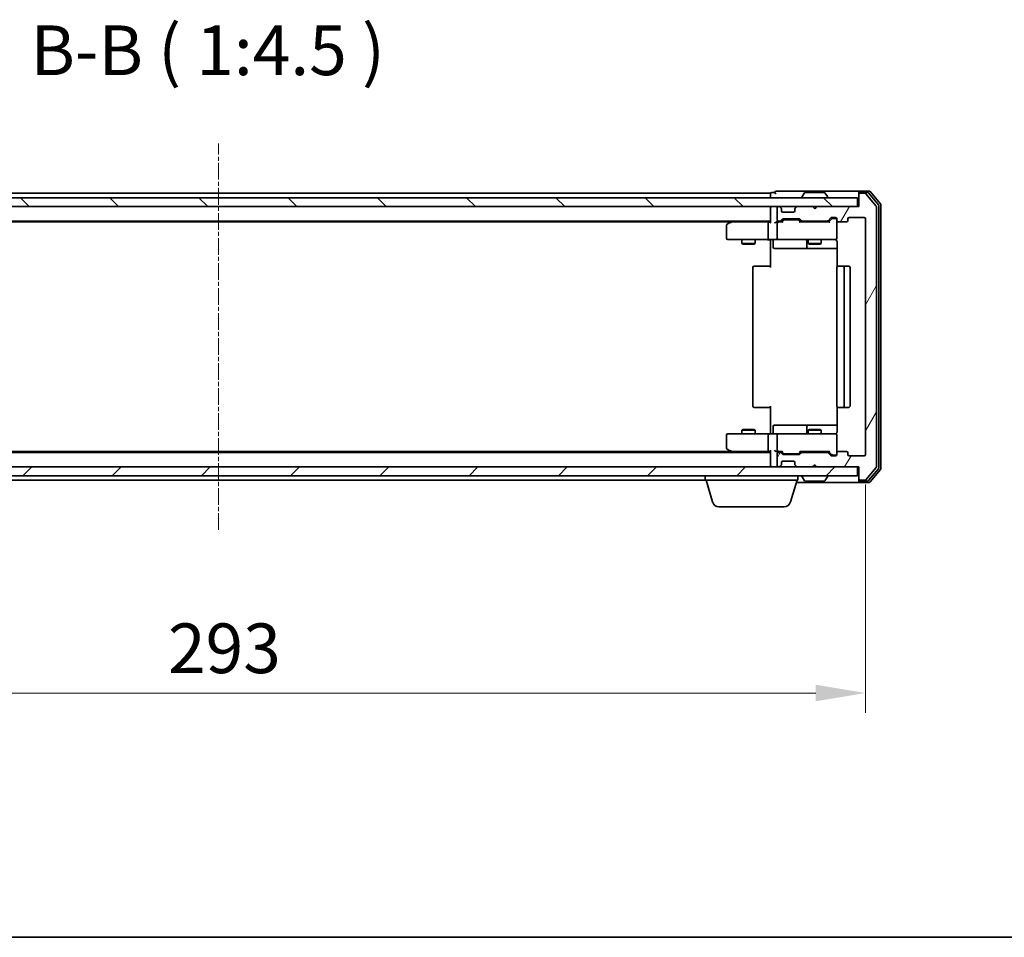
# Model space of a CAD drawing. Units: millimetres. Extents: x 10 to 6185, y 5 to 1270.
# Drawn here: x 1001 to 1224, y 5 to 213 of the extents above; entities that cross this region are included whole.
import ezdxf

# ---------------------------------------------------------------- set-up
doc = ezdxf.new("R2010")
doc.units = ezdxf.units.MM
doc.header["$LTSCALE"] = 0.666667
doc.linetypes.add('CHAIN', pattern=[0.3543, 0.2362, -0.0295, 0.0591, -0.0295])
doc.layers.get('Defpoints').update_dxf_attribs({"lineweight": 25})
for name, color, linetype, lineweight in [('Border (ISO)', 7, 'Continuous', 35), ('Centerline (ISO)', 131, 'Continuous', 18), ('Dimension (ISO)', 7, 'Continuous', 18), ('Dimension (ISO) @ 1', 7, 'Continuous', 18), ('Hatch (ISO)', 1, 'Continuous', 18), ('Symbol (ISO)', 7, 'Continuous', 18), ('Visible (ISO)', 7, 'Continuous', 35)]:
    doc.layers.add(name, color=color, linetype=linetype, lineweight=lineweight)
doc.styles.add('Note Text (TK)', font='MS PGothic.ttf')
doc.dimstyles.new('Default - Method 1b (TK)', dxfattribs={"dimscale": 0.666667, "dimtxt": 2.5, "dimasz": 2.5, "dimexe": 1, "dimexo": 1.5, "dimgap": 1, "dimtad": 1, "dimtoh": 1, "dimrnd": 1e-08, "dimdsep": 46, "dimtxsty": 'Note Text (TK)', "dimcen": 0.09, "dimdle": 5, "dimclrd": 100, "dimclre": 100, "dimclrt": 7, "dimadec": 1, "dimazin": 1, "dimtfac": 1, "dimtmove": 0, "dimatfit": 3, "dimfxl": 1, "dimtolj": 1, "dimlwd": -1, "dimlwe": -1, "dimarcsym": 0})

# ---------------------------------------------------------------- blocks, each defined once
blk = doc.blocks.new('図面枠 tk図枠')
at = {"layer": 'Border (ISO)'}
blk.add_line((14.5, 8), (405.5, 8), dxfattribs=at)
blk = doc.blocks.new('*D72')
at = {"layer": 'Defpoints', "color": 0}
for p in [(899.98, 114.67), (1192.98, 114.67), (1192.98, 60.67)]:
    blk.add_point(p, dxfattribs=at)
at = {"layer": 'Dimension (ISO)', "color": 100}
for p, q in [((899.98, 107.92), (899.98, 56.17)), ((1192.98, 107.92), (1192.98, 56.17)), ((911.23, 60.67), (1181.73, 60.67))]:
    blk.add_line(p, q, dxfattribs=at)
for points in [[(911.23, 62.55), (911.23, 58.8), (899.98, 60.67)], [(1181.73, 62.55), (1181.73, 58.8), (1192.98, 60.67)]]:
    blk.add_solid(points, dxfattribs=at)
at = {"layer": 'Dimension (ISO)', "color": 7, "insert": (1035.04, 70.8), "char_height": 11.25, "attachment_point": 4, "style": 'Note Text (TK)'}
blk.add_mtext('\\A1;293', dxfattribs=at)

msp = doc.modelspace()

# ---------------------------------------------------------------- hatches: boundary and pattern name
at = {"layer": 'Hatch (ISO)'}
h = msp.add_hatch(dxfattribs=at)
h.set_pattern_fill('ANSI31', color=256, scale=114.3, angle=90.00021, style=0)
h.set_pattern_definition([(135.0002, (215.083, -30.667), (-10.10275, -10.10283), [])])
h.paths.add_polyline_path([(901.7808, 172.8734), (901.7808, 170.8734), (1191.1808, 170.8734), (1191.1808, 172.8734)])
h = msp.add_hatch(dxfattribs=at)
h.set_pattern_fill('ANSI31', color=256, scale=114.3, angle=14.999978, style=0)
h.set_pattern_definition([(60, (215.083, -30.667), (-12.37334, 7.14375), [])])
edge = h.paths.add_edge_path()
edge.add_line((1184.3066, 115.1734), (1178.6551, 115.1734))
edge.add_ellipse((1178.6551, 114.8734), major_axis=(-0.3, 0), ratio=1, start_angle=270, end_angle=315)
edge.add_line((1178.443, 115.0855), (1178.1187, 114.7612))
edge.add_ellipse((1177.9066, 114.9734), major_axis=(-0.2121, -0.2121), ratio=1, start_angle=45, end_angle=90, ccw=False)
edge.add_line((1177.9066, 114.6734), (1174.4051, 114.6734))
edge.add_ellipse((1174.4051, 114.9734), major_axis=(-0.3, 0), ratio=1, start_angle=45, end_angle=90, ccw=False)
edge.add_line((1174.193, 114.7612), (1173.8687, 115.0855))
edge.add_ellipse((1173.6566, 114.8734), major_axis=(-0.2121, 0.2121), ratio=1, start_angle=270, end_angle=315)
edge.add_line((1173.6566, 115.1734), (1173.2808, 115.1734))
edge.add_ellipse((1173.2808, 114.8734), major_axis=(-0.3, 0), ratio=1, start_angle=270, end_angle=360)
edge.add_line((1172.9808, 114.8734), (1172.9808, 112.1734))
edge.add_ellipse((1173.2808, 112.1734), major_axis=(0, -0.3), ratio=1, start_angle=270, end_angle=360)
edge.add_line((1173.2808, 111.8734), (1173.3566, 111.8734))
edge.add_ellipse((1173.3566, 112.1734), major_axis=(0.3, 0), ratio=1, start_angle=270, end_angle=315)
edge.add_line((1173.5687, 111.9612), (1173.893, 112.2855))
edge.add_ellipse((1173.6808, 112.4976), major_axis=(0.2121, 0.2121), ratio=1, start_angle=270, end_angle=315)
edge.add_line((1173.9808, 112.4976), (1173.9808, 112.8734))
edge.add_ellipse((1174.2808, 112.8734), major_axis=(0, 0.3), ratio=1, start_angle=0, end_angle=90, ccw=False)
edge.add_line((1174.2808, 113.1734), (1176.6808, 113.1734))
edge.add_ellipse((1176.6808, 112.8734), major_axis=(0.3, 0), ratio=1, start_angle=0, end_angle=90, ccw=False)
edge.add_line((1176.9808, 112.8734), (1176.9808, 112.4976))
edge.add_ellipse((1177.2808, 112.4976), major_axis=(0, -0.3), ratio=1, start_angle=270, end_angle=315)
edge.add_line((1177.0687, 112.2855), (1177.393, 111.9612))
edge.add_ellipse((1177.6051, 112.1734), major_axis=(0.2121, -0.2121), ratio=1, start_angle=270, end_angle=315)
edge.add_line((1177.6051, 111.8734), (1180.9808, 111.8734))
edge.add_line((1180.9808, 111.8734), (1181.4808, 112.3734))
edge.add_line((1181.4808, 112.3734), (1181.9808, 111.8734))
edge.add_line((1181.9808, 111.8734), (1191.4808, 111.8734))
edge.add_line((1191.4808, 111.8734), (1191.4808, 109.1734))
edge.add_ellipse((1191.7808, 109.1734), major_axis=(0, -0.3), ratio=1, start_angle=270, end_angle=360)
edge.add_line((1191.7808, 108.8734), (1192.8403, 108.8734))
edge.add_ellipse((1192.8403, 109.1734), major_axis=(0.3, 0), ratio=1, start_angle=270, end_angle=320.194429)
edge.add_line((1193.0708, 108.9813), (1195.4113, 111.7899))
edge.add_ellipse((1195.1808, 111.982), major_axis=(0.1921, 0.2305), ratio=1, start_angle=270, end_angle=309.805571)
edge.add_line((1195.4808, 111.982), (1195.4808, 170.7647))
edge.add_ellipse((1195.1808, 170.7647), major_axis=(0, 0.3), ratio=1, start_angle=270, end_angle=309.805571)
edge.add_line((1195.4113, 170.9568), (1193.0708, 173.7654))
edge.add_ellipse((1192.8403, 173.5734), major_axis=(-0.1921, 0.2305), ratio=1, start_angle=270, end_angle=320.194429)
edge.add_line((1192.8403, 173.8734), (1191.7808, 173.8734))
edge.add_ellipse((1191.7808, 173.5734), major_axis=(-0.3, 0), ratio=1, start_angle=270, end_angle=360)
edge.add_line((1191.4808, 173.5734), (1191.4808, 170.8734))
edge.add_line((1191.4808, 170.8734), (1181.9808, 170.8734))
edge.add_line((1181.9808, 170.8734), (1181.4808, 170.3734))
edge.add_line((1181.4808, 170.3734), (1180.9808, 170.8734))
edge.add_line((1180.9808, 170.8734), (1177.6051, 170.8734))
edge.add_ellipse((1177.6051, 170.5734), major_axis=(-0.3, 0), ratio=1, start_angle=270, end_angle=315)
edge.add_line((1177.393, 170.7855), (1177.0687, 170.4612))
edge.add_ellipse((1177.2808, 170.2491), major_axis=(-0.2121, -0.2121), ratio=1, start_angle=270, end_angle=315)
edge.add_line((1176.9808, 170.2491), (1176.9808, 169.8734))
edge.add_ellipse((1176.6808, 169.8734), major_axis=(0, -0.3), ratio=1, start_angle=0, end_angle=90, ccw=False)
edge.add_line((1176.6808, 169.5734), (1174.2808, 169.5734))
edge.add_ellipse((1174.2808, 169.8734), major_axis=(-0.3, 0), ratio=1, start_angle=0, end_angle=90, ccw=False)
edge.add_line((1173.9808, 169.8734), (1173.9808, 170.2491))
edge.add_ellipse((1173.6808, 170.2491), major_axis=(0, 0.3), ratio=1, start_angle=270, end_angle=315)
edge.add_line((1173.893, 170.4612), (1173.5687, 170.7855))
edge.add_ellipse((1173.3566, 170.5734), major_axis=(-0.2121, 0.2121), ratio=1, start_angle=270, end_angle=315)
edge.add_line((1173.3566, 170.8734), (1173.2808, 170.8734))
edge.add_ellipse((1173.2808, 170.5734), major_axis=(-0.3, 0), ratio=1, start_angle=270, end_angle=360)
edge.add_line((1172.9808, 170.5734), (1172.9808, 167.8734))
edge.add_ellipse((1173.2808, 167.8734), major_axis=(0, -0.3), ratio=1, start_angle=270, end_angle=360)
edge.add_line((1173.2808, 167.5734), (1173.6566, 167.5734))
edge.add_ellipse((1173.6566, 167.8734), major_axis=(0.3, 0), ratio=1, start_angle=270, end_angle=315)
edge.add_line((1173.8687, 167.6612), (1174.193, 167.9855))
edge.add_ellipse((1174.4051, 167.7734), major_axis=(0.2121, 0.2121), ratio=1, start_angle=45, end_angle=90, ccw=False)
edge.add_line((1174.4051, 168.0734), (1177.9066, 168.0734))
edge.add_ellipse((1177.9066, 167.7734), major_axis=(0.3, 0), ratio=1, start_angle=45, end_angle=90, ccw=False)
edge.add_line((1178.1187, 167.9855), (1178.443, 167.6612))
edge.add_ellipse((1178.6551, 167.8734), major_axis=(0.2121, -0.2121), ratio=1, start_angle=270, end_angle=315)
edge.add_line((1178.6551, 167.5734), (1184.3066, 167.5734))
edge.add_ellipse((1184.3066, 167.8734), major_axis=(0.3, 0), ratio=1, start_angle=270, end_angle=315)
edge.add_line((1184.5187, 167.6612), (1185.143, 168.2855))
edge.add_ellipse((1185.3551, 168.0734), major_axis=(0.2121, 0.2121), ratio=1, start_angle=45, end_angle=90, ccw=False)
edge.add_line((1185.3551, 168.3734), (1186.1808, 168.3734))
edge.add_ellipse((1186.1808, 168.0734), major_axis=(0.3, 0), ratio=1, start_angle=0, end_angle=90, ccw=False)
edge.add_line((1186.4808, 168.0734), (1186.4808, 167.6734))
edge.add_ellipse((1186.7808, 167.6734), major_axis=(0, -0.3), ratio=1, start_angle=270, end_angle=360)
edge.add_line((1186.7808, 167.3734), (1188.6808, 167.3734))
edge.add_ellipse((1188.6808, 167.6734), major_axis=(0.3, 0), ratio=1, start_angle=270, end_angle=360)
edge.add_line((1188.9808, 167.6734), (1188.9808, 168.0734))
edge.add_ellipse((1189.2808, 168.0734), major_axis=(0, 0.3), ratio=1, start_angle=0, end_angle=90, ccw=False)
edge.add_line((1189.2808, 168.3734), (1192.6808, 168.3734))
edge.add_ellipse((1192.6808, 168.0734), major_axis=(0.3, 0), ratio=1, start_angle=0, end_angle=90, ccw=False)
edge.add_line((1192.9808, 168.0734), (1192.9808, 114.6734))
edge.add_ellipse((1192.6808, 114.6734), major_axis=(0, -0.3), ratio=1, start_angle=0, end_angle=90, ccw=False)
edge.add_line((1192.6808, 114.3734), (1189.2808, 114.3734))
edge.add_ellipse((1189.2808, 114.6734), major_axis=(-0.3, 0), ratio=1, start_angle=0, end_angle=90, ccw=False)
edge.add_line((1188.9808, 114.6734), (1188.9808, 115.0734))
edge.add_ellipse((1188.6808, 115.0734), major_axis=(0, 0.3), ratio=1, start_angle=270, end_angle=360)
edge.add_line((1188.6808, 115.3734), (1186.7808, 115.3734))
edge.add_ellipse((1186.7808, 115.0734), major_axis=(-0.3, 0), ratio=1, start_angle=270, end_angle=360)
edge.add_line((1186.4808, 115.0734), (1186.4808, 114.6734))
edge.add_ellipse((1186.1808, 114.6734), major_axis=(0, -0.3), ratio=1, start_angle=0, end_angle=90, ccw=False)
edge.add_line((1186.1808, 114.3734), (1185.3551, 114.3734))
edge.add_ellipse((1185.3551, 114.6734), major_axis=(-0.3, 0), ratio=1, start_angle=45, end_angle=90, ccw=False)
edge.add_line((1185.143, 114.4612), (1184.5187, 115.0855))
edge.add_ellipse((1184.3066, 114.8734), major_axis=(-0.2121, 0.2121), ratio=1, start_angle=270, end_angle=315)
h = msp.add_hatch(dxfattribs=at)
h.set_pattern_fill('ANSI31', color=256, scale=114.3, style=0)
h.set_pattern_definition([(45, (215.083, -30.667), (-10.10279, 10.10279), [])])
h.paths.add_polyline_path([(901.7808, 111.8734), (901.7808, 109.8734), (1191.1808, 109.8734), (1191.1808, 111.8734)])

# ---------------------------------------------------------------- linework, layer by layer
at = {"layer": 'Centerline (ISO)', "linetype": 'CHAIN', "ltscale": 23.990969}
msp.add_line((1046.4808, 97.6234), (1046.4808, 185.1234), dxfattribs=at)
at = {"layer": 'Visible (ISO)'}
for p, q in [((1172.4808, 174.0734), (1171.7808, 174.0734)), ((1176.4808, 174.3734), (1172.7808, 174.3734)), ((1191.7808, 174.3734), (1176.4808, 174.3734)), ((1179.1717, 173.9824), (1178.6131, 173.1231)), ((1183.6223, 174.0734), (1179.3394, 174.0734)), ((1183.79, 173.9824), (1184.3485, 173.1231)), ((1191.4808, 173.7734), (1191.4808, 174.0734)), ((1193.8403, 174.3734), (1191.7808, 174.3734)), ((1193.4395, 174.0734), (1191.7808, 174.0734)), ((1195.9113, 171.2758), (1193.6699, 173.9654)), ((1196.4113, 171.4568), (1194.0708, 174.2654)), ((1191.1808, 172.8734), (901.7808, 172.8734)), ((1171.4808, 173.8734), (921.4808, 173.8734)), ((1171.4808, 173.5734), (1171.4808, 173.8734)), ((1171.4808, 173.5734), (1171.4808, 172.8734)), ((1178.5808, 172.9734), (1178.5808, 173.0141)), ((1184.3808, 172.9734), (1184.3808, 173.0141)), ((1191.1808, 170.8734), (1191.1808, 172.8734)), ((1191.4808, 173.7734), (1191.4808, 173.5734)), ((1191.4808, 173.5734), (1191.4808, 170.8734)), ((1192.8403, 173.8734), (1191.7808, 173.8734)), ((1195.4113, 170.9568), (1193.0708, 173.7654)), ((901.7808, 170.8734), (1191.1808, 170.8734)), ((1171.4808, 170.5734), (1171.4808, 170.8734)), ((1171.4808, 170.5734), (1171.4808, 167.2855)), ((1172.9808, 170.5734), (1172.9808, 167.8734)), ((1173.3566, 170.8734), (1173.2808, 170.8734)), ((1173.893, 170.4612), (1173.5687, 170.7855)), ((1173.9134, 170.4408), (1173.893, 170.4612)), ((1173.9808, 169.8734), (1173.9808, 170.2491)), ((1176.6808, 169.5734), (1174.2808, 169.5734)), ((1176.9808, 170.2491), (1176.9808, 169.8734)), ((1177.0687, 170.4612), (1177.0483, 170.4408)), ((1177.393, 170.7855), (1177.0687, 170.4612)), ((1180.9808, 170.8734), (1177.6051, 170.8734)), ((1181.4808, 170.3734), (1180.9808, 170.8734)), ((1181.9808, 170.8734), (1181.4808, 170.3734)), ((1191.4808, 170.8734), (1181.9808, 170.8734)), ((1195.4808, 111.982), (1195.4808, 170.7647)), ((1195.9808, 111.663), (1195.9808, 171.0837)), ((1196.4808, 111.482), (1196.4808, 171.2647)), ((1171.4808, 167.5734), (921.4808, 167.5734)), ((1162.4142, 167.3734), (930.5475, 167.3734)), ((1162.3342, 167.3134), (1161.6008, 166.7634)), ((1162.6808, 167.5734), (1162.3342, 167.3134)), ((1162.5442, 167.0734), (1162.3886, 167.229)), ((1171.1051, 167.3734), (1162.5142, 167.3734)), ((1171.4808, 167.3734), (1171.1051, 167.3734)), ((1173.2808, 167.3734), (1172.9051, 167.3734)), ((1173.2808, 167.5734), (1173.6566, 167.5734)), ((1174.1569, 167.3734), (1173.2808, 167.3734)), ((1173.8687, 167.6612), (1174.193, 167.9855)), ((1173.9808, 167.3734), (1174.393, 167.7855)), ((1174.4051, 168.0734), (1177.9066, 168.0734)), ((1174.7485, 167.8734), (1174.6051, 167.8734)), ((1177.5631, 167.8734), (1174.7485, 167.8734)), ((1177.7065, 167.8734), (1177.5631, 167.8734)), ((1177.9187, 167.7855), (1178.3308, 167.3734)), ((1178.1187, 167.9855), (1178.443, 167.6612)), ((1184.8069, 167.3734), (1178.1547, 167.3734)), ((1178.6551, 167.5734), (1184.3066, 167.5734)), ((1179.9808, 167.5734), (1179.9808, 167.3734)), ((1182.9808, 167.5734), (1182.9808, 167.3734)), ((1184.5187, 167.6612), (1185.143, 168.2855)), ((1184.6308, 167.3734), (1185.343, 168.0855)), ((1185.3551, 168.3734), (1186.1808, 168.3734)), ((1185.6916, 168.1734), (1185.5551, 168.1734)), ((1186.1808, 168.1734), (1185.6916, 168.1734)), ((1186.4808, 168.0734), (1186.4808, 167.6734)), ((1186.4808, 163.6734), (1186.4808, 167.6734)), ((1186.7808, 167.3734), (1188.6808, 167.3734)), ((1188.9808, 167.6734), (1188.9808, 168.0734)), ((1189.2808, 168.3734), (1192.6808, 168.3734)), ((1192.9808, 168.0734), (1192.9808, 114.6734)), ((1161.4808, 166.5234), (1161.4808, 163.6734)), ((1170.9808, 167.0734), (1170.9808, 163.6734)), ((1172.9808, 167.0734), (1172.9808, 163.6734)), ((1161.7808, 163.3734), (1162.5442, 163.3734)), ((1162.5442, 163.3734), (1171.1051, 163.3734)), ((1164.9808, 163.3734), (1164.9808, 162.5267)), ((1167.9808, 163.3734), (1167.9808, 162.5267)), ((1173.2808, 163.3734), (1171.1051, 163.3734)), ((1171.4808, 163.3656), (1171.4808, 162.8734)), ((1171.4808, 157.0734), (1171.4808, 162.8734)), ((1172.0821, 163.0734), (1172.0821, 161.6734)), ((1173.2808, 163.3734), (1174.0991, 163.3734)), ((1174.0991, 163.3734), (1185.2954, 163.3734)), ((1179.6863, 163.0734), (1179.6863, 161.6734)), ((1179.9808, 163.3734), (1179.9808, 162.5267)), ((1182.9808, 163.3734), (1182.9808, 162.5267)), ((1185.2954, 163.3734), (1186.1808, 163.3734)), ((1186.5707, 162.8734), (1186.5707, 157.2874)), ((1164.9808, 162.5267), (1167.9808, 162.5267)), ((1165.2876, 162.3734), (1164.9808, 162.5267)), ((1167.6741, 162.3734), (1165.2876, 162.3734)), ((1167.6741, 162.3734), (1167.9808, 162.5267)), ((1172.3821, 161.3734), (1176.3118, 161.3734)), ((1176.3118, 161.3734), (1179.9863, 161.3734)), ((1179.9808, 162.5267), (1182.9808, 162.5267)), ((1180.2876, 162.3734), (1179.9808, 162.5267)), ((1179.9863, 161.3734), (1180.1579, 161.3734)), ((1180.1579, 161.3734), (1186.5707, 161.3734)), ((1182.6741, 162.3734), (1180.2876, 162.3734)), ((1182.6741, 162.3734), (1182.9808, 162.5267)), ((1167.4808, 157.0734), (1167.4808, 125.6734)), ((1167.7808, 157.3734), (1167.8394, 157.3734)), ((1168.5465, 157.3734), (1167.8394, 157.3734)), ((1168.5465, 157.3734), (1168.6879, 157.3734)), ((1171.0666, 157.3734), (1168.6879, 157.3734)), ((1171.0666, 157.3734), (1171.4808, 157.3734)), ((1186.4808, 157.0734), (1186.4808, 125.6734)), ((1186.7808, 157.3734), (1186.8394, 157.3734)), ((1187.5465, 157.3734), (1186.8394, 157.3734)), ((1187.5465, 157.3734), (1187.6879, 157.3734)), ((1187.8808, 157.3734), (1187.6879, 157.3734)), ((1189.1808, 157.3734), (1187.8808, 157.3734)), ((1188.1808, 125.6734), (1188.1808, 157.0734)), ((1189.4808, 125.6734), (1189.4808, 157.0734)), ((1167.8394, 125.3734), (1167.7808, 125.3734)), ((1167.8394, 125.3734), (1168.5465, 125.3734)), ((1168.6879, 125.3734), (1168.5465, 125.3734)), ((1168.6879, 125.3734), (1171.0666, 125.3734)), ((1171.4808, 125.3734), (1171.0666, 125.3734)), ((1171.4808, 119.8734), (1171.4808, 125.6734)), ((1186.5707, 125.4593), (1186.5707, 119.8734)), ((1186.8394, 125.3734), (1186.7808, 125.3734)), ((1186.8394, 125.3734), (1187.5465, 125.3734)), ((1187.6879, 125.3734), (1187.5465, 125.3734)), ((1187.6879, 125.3734), (1187.8808, 125.3734)), ((1187.8808, 125.3734), (1189.1808, 125.3734)), ((1172.0821, 119.6734), (1172.0821, 121.0734)), ((1176.3118, 121.3734), (1172.3821, 121.3734)), ((1179.9863, 121.3734), (1176.3118, 121.3734)), ((1179.6863, 121.0734), (1179.6863, 119.6734)), ((1180.1579, 121.3734), (1179.9863, 121.3734)), ((1186.5707, 121.3734), (1180.1579, 121.3734)), ((1161.4808, 119.0734), (1161.4808, 116.2234)), ((1162.5442, 119.3734), (1161.7808, 119.3734)), ((1171.1051, 119.3734), (1162.5442, 119.3734)), ((1165.2876, 120.3734), (1164.9808, 120.22)), ((1167.9808, 120.22), (1164.9808, 120.22)), ((1164.9808, 119.3734), (1164.9808, 120.22)), ((1165.2876, 120.3734), (1167.6741, 120.3734)), ((1167.6741, 120.3734), (1167.9808, 120.22)), ((1167.9808, 119.3734), (1167.9808, 120.22)), ((1170.9808, 119.0734), (1170.9808, 115.6734)), ((1171.1051, 119.3734), (1173.2808, 119.3734)), ((1171.4808, 119.8734), (1171.4808, 119.3811)), ((1172.9808, 119.0734), (1172.9808, 115.6734)), ((1174.0991, 119.3734), (1173.2808, 119.3734)), ((1185.2954, 119.3734), (1174.0991, 119.3734)), ((1180.2876, 120.3734), (1179.9808, 120.22)), ((1182.9808, 120.22), (1179.9808, 120.22)), ((1179.9808, 119.3734), (1179.9808, 120.22)), ((1180.2876, 120.3734), (1182.6741, 120.3734)), ((1182.6741, 120.3734), (1182.9808, 120.22)), ((1182.9808, 119.3734), (1182.9808, 120.22)), ((1186.1808, 119.3734), (1185.2954, 119.3734)), ((1186.4808, 115.0734), (1186.4808, 119.0734)), ((1161.6008, 115.9834), (1162.3342, 115.4334)), ((1171.4808, 115.1734), (921.4808, 115.1734)), ((1162.4142, 115.3734), (930.5475, 115.3734)), ((1162.3342, 115.4334), (1162.6808, 115.1734)), ((1162.5442, 115.6734), (1162.3886, 115.5178)), ((1162.5142, 115.3734), (1171.1051, 115.3734)), ((1171.1051, 115.3734), (1171.4808, 115.3734)), ((1171.4808, 115.4612), (1171.4808, 112.1734)), ((1172.9051, 115.3734), (1173.2808, 115.3734)), ((1172.9808, 114.8734), (1172.9808, 112.1734)), ((1173.2808, 115.3734), (1174.1569, 115.3734)), ((1173.6566, 115.1734), (1173.2808, 115.1734)), ((1174.193, 114.7612), (1173.8687, 115.0855)), ((1174.393, 114.9612), (1173.9808, 115.3734)), ((1177.9066, 114.6734), (1174.4051, 114.6734)), ((1174.6051, 114.8734), (1174.7485, 114.8734)), ((1174.7485, 114.8734), (1177.5631, 114.8734)), ((1177.5631, 114.8734), (1177.7065, 114.8734)), ((1177.9187, 114.9612), (1178.3308, 115.3734)), ((1178.443, 115.0855), (1178.1187, 114.7612)), ((1178.1547, 115.3734), (1184.8069, 115.3734)), ((1184.3066, 115.1734), (1178.6551, 115.1734)), ((1179.9808, 115.1734), (1179.9808, 115.3734)), ((1182.9808, 115.1734), (1182.9808, 115.3734)), ((1185.143, 114.4612), (1184.5187, 115.0855)), ((1184.6308, 115.3734), (1185.343, 114.6612)), ((1186.1808, 114.3734), (1185.3551, 114.3734)), ((1185.5551, 114.5734), (1185.6916, 114.5734)), ((1185.6916, 114.5734), (1186.1808, 114.5734)), ((1186.4808, 115.0734), (1186.4808, 114.6734)), ((1188.6808, 115.3734), (1186.7808, 115.3734)), ((1188.9808, 114.6734), (1188.9808, 115.0734)), ((1192.6808, 114.3734), (1189.2808, 114.3734)), ((1191.1808, 111.8734), (901.7808, 111.8734)), ((1171.4808, 111.8734), (1171.4808, 112.1734)), ((1173.2808, 111.8734), (1173.3566, 111.8734)), ((1173.5687, 111.9612), (1173.893, 112.2855)), ((1173.893, 112.2855), (1173.9134, 112.3059)), ((1173.9808, 112.4976), (1173.9808, 112.8734)), ((1174.2808, 113.1734), (1176.6808, 113.1734)), ((1176.9808, 112.8734), (1176.9808, 112.4976)), ((1177.0483, 112.3059), (1177.0687, 112.2855)), ((1177.0687, 112.2855), (1177.393, 111.9612)), ((1177.6051, 111.8734), (1180.9808, 111.8734)), ((1180.9808, 111.8734), (1181.4808, 112.3734)), ((1181.4808, 112.3734), (1181.9808, 111.8734)), ((1181.9808, 111.8734), (1191.4808, 111.8734)), ((1191.1808, 109.8734), (1191.1808, 111.8734)), ((1191.4808, 111.8734), (1191.4808, 109.1734)), ((1193.0708, 108.9813), (1195.4113, 111.7899)), ((901.7808, 109.8734), (1191.1808, 109.8734)), ((1156.6808, 108.8734), (1156.6808, 109.8734)), ((1177.6808, 108.8734), (1177.6808, 109.8734)), ((1178.5808, 109.7734), (1178.5808, 109.7326)), ((1179.1717, 108.7644), (1178.6131, 109.6236)), ((1183.79, 108.7644), (1184.3485, 109.6236)), ((1184.3808, 109.7734), (1184.3808, 109.7326)), ((1193.6699, 108.7813), (1195.9113, 111.4709)), ((1194.0708, 108.4813), (1196.4113, 111.2899)), ((1156.6808, 108.8734), (936.2808, 108.8734)), ((1177.6808, 108.8734), (1156.6808, 108.8734)), ((1158.3601, 103.9423), (1156.8808, 108.8734)), ((1176.0015, 103.9423), (1177.4808, 108.8734)), ((1177.3308, 108.3734), (1191.7808, 108.3734)), ((1179.3394, 108.6734), (1183.6223, 108.6734)), ((1191.4808, 109.1734), (1191.4808, 108.9734)), ((1191.4808, 108.6734), (1191.4808, 108.9734)), ((1191.7808, 108.8734), (1192.8403, 108.8734)), ((1191.7808, 108.6734), (1193.4395, 108.6734)), ((1191.7808, 108.3734), (1193.8403, 108.3734)), ((1174.5648, 102.8734), (1159.7969, 102.8734))]:
    msp.add_line(p, q, dxfattribs=at)
for centre, radius, start, end in [((1171.7808, 173.7734), 0.3, 90, 180), ((1172.7808, 174.0734), 0.3, 90, 180), ((1172.7808, 174.0734), 0.3, 180, 270), ((1179.3394, 173.8734), 0.2, 90, 146.976132), ((1183.6223, 173.8734), 0.2, 33.023868, 90), ((1191.7808, 174.0734), 0.3, 90, 180), ((1191.7808, 173.7734), 0.3, 90, 180), ((1193.4395, 173.7734), 0.3, 39.805571, 90), ((1193.8403, 174.0734), 0.3, 39.805571, 90), ((1178.7808, 173.0141), 0.2, 146.976132, 180), ((1178.6808, 172.9734), 0.1, 180, 270), ((1184.2808, 172.9734), 0.1, 270, 0), ((1184.1808, 173.0141), 0.2, 0, 33.023868), ((1191.7808, 173.5734), 0.3, 90, 180), ((1192.8403, 173.5734), 0.3, 39.805571, 90), ((1171.7808, 170.5734), 0.3, 90, 180), ((1173.2808, 170.5734), 0.3, 90, 180), ((1173.3566, 170.5734), 0.3, 45, 90), ((1173.6808, 170.2491), 0.3, 0, 45), ((1174.2808, 169.8734), 0.3, 180, 270), ((1176.6808, 169.8734), 0.3, 270, 0), ((1177.2808, 170.2491), 0.3, 135, 180), ((1177.6051, 170.5734), 0.3, 90, 135), ((1195.1808, 170.7647), 0.3, 0, 39.805571), ((1195.6808, 171.0837), 0.3, 0, 39.805571), ((1196.1808, 171.2647), 0.3, 0, 39.805571), ((1162.5142, 167.0734), 0.3, 113.437984, 126.869898), ((1162.5142, 167.0734), 0.3, 90, 113.437984), ((1173.2808, 167.8734), 0.3, 180, 270), ((1173.2808, 167.0734), 0.3, 148.755545, 180), ((1173.2808, 167.0734), 0.3, 90, 113.437985), ((1173.6566, 167.8734), 0.3, 270, 315), ((1174.4051, 167.7734), 0.3, 90, 135), ((1177.9066, 167.7734), 0.3, 45, 90), ((1178.6551, 167.8734), 0.3, 225, 270), ((1184.3066, 167.8734), 0.3, 270, 315), ((1185.3551, 168.0734), 0.3, 90, 135), ((1186.1808, 168.0734), 0.3, 0, 90), ((1186.1808, 167.8734), 0.3, 0, 90), ((1186.7808, 167.6734), 0.3, 180, 270), ((1188.6808, 167.6734), 0.3, 270, 0), ((1189.2808, 168.0734), 0.3, 90, 180), ((1192.6808, 168.0734), 0.3, 0, 90), ((1161.7808, 166.5234), 0.3, 126.869898, 180), ((1161.7808, 163.6734), 0.3, 180, 270), ((1171.7821, 163.0734), 0.3, 0, 90), ((1173.2808, 163.6734), 0.3, 180, 270), ((1179.3863, 163.0734), 0.3, 0, 90), ((1185.9808, 162.8734), 0.5, 75.524475, 90), ((1186.1808, 163.6734), 0.3, 270, 0), ((1172.3821, 161.6734), 0.3, 180, 270), ((1179.9863, 161.6734), 0.3, 180, 270), ((1167.7808, 157.0734), 0.3, 90, 180), ((1186.7808, 157.0734), 0.3, 90, 180), ((1187.8808, 157.0734), 0.3, 0, 90), ((1189.1808, 157.0734), 0.3, 0, 90), ((1167.7808, 125.6734), 0.3, 180, 270), ((1186.7808, 125.6734), 0.3, 180, 270), ((1187.8808, 125.6734), 0.3, 270, 0), ((1189.1808, 125.6734), 0.3, 270, 0), ((1172.3821, 121.0734), 0.3, 90, 180), ((1179.9863, 121.0734), 0.3, 90, 180), ((1161.7808, 119.0734), 0.3, 90, 180), ((1171.7821, 119.6734), 0.3, 270, 0), ((1173.2808, 119.0734), 0.3, 90, 180), ((1179.3863, 119.6734), 0.3, 270, 0), ((1185.9808, 119.8734), 0.5, 270, 284.475525), ((1186.1808, 119.0734), 0.3, 0, 90), ((1161.7808, 116.2234), 0.3, 180, 233.130102), ((1162.5142, 115.6734), 0.3, 233.130102, 246.562016), ((1162.5142, 115.6734), 0.3, 246.562015, 270), ((1173.2808, 115.6734), 0.3, 180, 211.244455), ((1173.2808, 114.8734), 0.3, 90, 180), ((1173.2808, 115.6734), 0.3, 246.562016, 270), ((1173.6566, 114.8734), 0.3, 45, 90), ((1174.4051, 114.9734), 0.3, 225, 270), ((1177.9066, 114.9734), 0.3, 270, 315), ((1178.6551, 114.8734), 0.3, 90, 135), ((1184.3066, 114.8734), 0.3, 45, 90), ((1185.3551, 114.6734), 0.3, 225, 270), ((1186.1808, 114.8734), 0.3, 270, 0), ((1186.1808, 114.6734), 0.3, 270, 0), ((1186.7808, 115.0734), 0.3, 90, 180), ((1188.6808, 115.0734), 0.3, 0, 90), ((1189.2808, 114.6734), 0.3, 180, 270), ((1192.6808, 114.6734), 0.3, 270, 0), ((1171.7808, 112.1734), 0.3, 180, 270), ((1173.2808, 112.1734), 0.3, 180, 270), ((1173.3566, 112.1734), 0.3, 270, 315), ((1173.6808, 112.4976), 0.3, 315, 0), ((1174.2808, 112.8734), 0.3, 90, 180), ((1176.6808, 112.8734), 0.3, 0, 90), ((1177.2808, 112.4976), 0.3, 180, 225), ((1177.6051, 112.1734), 0.3, 225, 270), ((1195.1808, 111.982), 0.3, 320.194429, 0), ((1195.6808, 111.663), 0.3, 320.194429, 0), ((1196.1808, 111.482), 0.3, 320.194429, 0), ((1178.6808, 109.7734), 0.1, 90, 180), ((1178.7808, 109.7326), 0.2, 180, 213.023868), ((1184.2808, 109.7734), 0.1, 0, 90), ((1184.1808, 109.7326), 0.2, 326.976132, 0), ((1179.3394, 108.8734), 0.2, 213.023868, 270), ((1183.6223, 108.8734), 0.2, 270, 326.976132), ((1191.7808, 109.1734), 0.3, 180, 270), ((1191.7808, 108.9734), 0.3, 180, 270), ((1191.7808, 108.6734), 0.3, 180, 270), ((1192.8403, 109.1734), 0.3, 270, 320.194429), ((1193.4395, 108.9734), 0.3, 270, 320.194429), ((1193.8403, 108.6734), 0.3, 270, 320.194429), ((1159.7969, 104.3734), 1.5, 196.699244, 270), ((1174.5648, 104.3734), 1.5, 270, 343.300756)]:
    msp.add_arc(centre, radius, start, end, dxfattribs=at)
for centre, major_axis, ratio, start_param, end_param in [((1162.5442, 167.0959), (0.2411, 0.4823), 0.37002441, 1.47901306, 1.75373989), ((1171.1051, 167.0734), (0, -0.3), 0.41421356, 3.14159265, 4.71238898), ((1171.7808, 167.0734), (-0.2772, 0.2772), 0.41421356, 0.39269908, 1.17809725), ((1172.6051, 167.0734), (-0.2772, -0.2772), 0.41421356, 4.3196899, 5.10508806), ((1172.9051, 167.0734), (-0.4243, 0), 0.70710678, 4.71238898, 5.49778714), ((1173.2808, 167.0959), (-0.2515, 0.483), 0.33843751, 1.12161563, 1.39634246), ((1173.3131, 167.0734), (-0.6487, 0.2044), 0.33843751, 4.81863915, 5.05307027), ((1174.2601, 167.0734), (0.1246, -0.2958), 0.40041045, 2.33106693, 2.97456804), ((1174.6051, 167.5734), (-0.3, 0), 0.99985076, 4.71238898, 5.49786177), ((1177.7065, 167.5734), (0.3, 0), 0.99985076, 0.78532354, 1.57079633), ((1178.0516, 167.0734), (-0.1246, -0.2958), 0.40041045, 3.30861727, 3.95211838), ((1184.9101, 167.0734), (0.1246, -0.2958), 0.40041045, 2.33106693, 2.97456804), ((1185.5551, 167.8734), (-0.3, 0), 0.99985076, 4.71238898, 5.49786177), ((1171.1051, 163.6734), (0, -0.3), 0.41421356, 4.71238898, 6.28318531), ((1171.1051, 119.0734), (0, -0.3), 0.41421356, 3.14159265, 4.71238898), ((1162.5442, 115.6508), (0.2411, -0.4823), 0.37002441, 4.52944541, 4.80417225), ((1171.1051, 115.6734), (0, -0.3), 0.41421356, 4.71238898, 6.28318531), ((1171.7808, 115.6734), (0.2772, 0.2772), 0.41421356, 1.96349541, 2.74889357), ((1172.6051, 115.6734), (-0.2772, 0.2772), 0.41421356, 1.17809725, 1.96349541), ((1172.9051, 115.6734), (-0.4243, 0), 0.70710678, 0.78539816, 1.57079633), ((1173.2808, 115.6508), (-0.2515, -0.483), 0.33843751, 4.88684285, 5.16156968), ((1173.3131, 115.6734), (-0.6487, -0.2044), 0.33843751, 1.23011504, 1.46454615), ((1174.2601, 115.6734), (0.1246, 0.2958), 0.40041045, 3.30861727, 3.95211838), ((1174.6051, 115.1734), (-0.3, 0), 0.99985076, 0.78532354, 1.57079633), ((1177.7065, 115.1734), (0.3, 0), 0.99985076, 4.71238898, 5.49786177), ((1178.0516, 115.6734), (-0.1246, 0.2958), 0.40041045, 2.33106693, 2.97456804), ((1184.9101, 115.6734), (0.1246, 0.2958), 0.40041045, 3.30861727, 3.95211838), ((1185.5551, 114.8734), (-0.3, 0), 0.99985076, 0.78532354, 1.57079633)]:
    msp.add_ellipse(centre, major_axis=major_axis, ratio=ratio, start_param=start_param, end_param=end_param, dxfattribs=at)
for points, knots in [([(1179.4633, 174.0733), (1179.4626, 174.0734), (1179.4619, 174.0734), (1179.4602, 174.0734), (1179.4591, 174.0734), (1179.4581, 174.0734)], [-0.000230599076, -0.000230599076, -0.000230599076, -0.000230599076, 0, 0, 0.000338329447, 0.000338329447, 0.000338329447, 0.000338329447]), ([(1179.4581, 174.0734), (1179.459, 174.0734), (1179.46, 174.0734), (1179.4616, 174.0733), (1179.4623, 174.0733), (1179.4629, 174.0733)], [-0.000338329447, -0.000338329447, -0.000338329447, -0.000338329447, 0, 0, 0.000241517914, 0.000241517914, 0.000241517914, 0.000241517914]), ([(1181.8702, 174.0734), (1181.8701, 174.0734), (1181.8701, 174.0734), (1181.8697, 174.0733), (1181.8694, 174.0733), (1181.8691, 174.0733)], [-0.000054249657, -0.000054249657, -0.000054249657, -0.000054249657, 0, 0, 0.000241517914, 0.000241517914, 0.000241517914, 0.000241517914]), ([(1181.8702, 174.0733), (1181.8703, 174.0734), (1181.8705, 174.0734), (1181.8708, 174.0734), (1181.8711, 174.0734), (1181.8713, 174.0734)], [-0.000230599076, -0.000230599076, -0.000230599076, -0.000230599076, 0, 0, 0.000338329447, 0.000338329447, 0.000338329447, 0.000338329447]), ([(1162.3948, 167.3486), (1162.3939, 167.3462), (1162.393, 167.3436), (1162.3877, 167.3264), (1162.3852, 167.307), (1162.3848, 167.2698), (1162.3861, 167.249), (1162.3886, 167.229)], [0.3810312192, 0.3810312192, 0.3810312192, 0.3810312192, 0.382741903, 0.382741903, 0.3917616542, 0.3917616542, 0.3985536381, 0.3985536381, 0.3985536381, 0.3985536381]), ([(1173.1615, 167.3486), (1173.1553, 167.3458), (1173.1492, 167.343), (1173.1167, 167.3262), (1173.0875, 167.3048), (1173.0514, 167.2678), (1173.0362, 167.2481), (1173.0243, 167.229)], [0.2508867575, 0.2508867575, 0.2508867575, 0.2508867575, 0.2528779694, 0.2528779694, 0.2619584182, 0.2619584182, 0.268388032, 0.268388032, 0.268388032, 0.268388032]), ([(1171.4808, 163.3616), (1171.2876, 163.3517), (1171.0938, 163.345), (1170.7063, 163.3567), (1170.5125, 163.3734), (1170.3183, 163.3734)], [0, 0, 0, 0, 0.058051954, 0.058051954, 0.116308205, 0.116308205, 0.116308205, 0.116308205]), ([(1186.4808, 163.6734), (1186.4808, 163.6734), (1186.4808, 163.6585), (1186.4808, 163.6495), (1186.4808, 163.6481), (1186.4808, 163.6473), (1186.4808, 163.6472), (1186.4808, 163.647), (1186.4808, 163.6471), (1186.4808, 163.6467), (1186.4808, 163.6466), (1186.4808, 163.6462), (1186.4808, 163.6461), (1186.4808, 163.6458), (1186.4808, 163.6456), (1186.4808, 163.6452), (1186.4808, 163.645), (1186.4808, 163.6437), (1186.4808, 163.6426), (1186.4806, 163.6326), (1186.48, 163.6238), (1186.4773, 163.6001), (1186.4744, 163.5852), (1186.4621, 163.5401), (1186.4487, 163.5104), (1186.4135, 163.4563), (1186.3909, 163.4313), (1186.3401, 163.3918), (1186.3117, 163.3765), (1186.2524, 163.3555), (1186.2208, 163.3494), (1186.1614, 163.3474), (1186.133, 163.3504), (1186.1059, 163.3575)], [0, 0, 0, 0, 0.05281698, 0.05281698, 0.069058485, 0.069058485, 0.072103526, 0.072103526, 0.074387349, 0.074387349, 0.074816546, 0.074816546, 0.074899328, 0.074899328, 0.074982835, 0.074982835, 0.075066474, 0.075066474, 0.075406247, 0.075406247, 0.078053099, 0.078053099, 0.082569071, 0.082569071, 0.092099444, 0.092099444, 0.101941642, 0.101941642, 0.111390241, 0.111390241, 0.120811977, 0.120811977, 0.129218709, 0.129218709, 0.129218709, 0.129218709]), ([(1186.2004, 163.3487), (1186.2151, 163.3443), (1186.2292, 163.3394), (1186.3032, 163.3098), (1186.3692, 163.2677), (1186.462, 163.179), (1186.506, 163.1173), (1186.5555, 163.0043), (1186.5707, 162.9336), (1186.5707, 162.8734)], [0.0905327328, 0.0905327328, 0.0905327328, 0.0905327328, 0.0948543073, 0.0948543073, 0.1144259318, 0.1144259318, 0.1333697264, 0.1333697264, 0.1514440253, 0.1514440253, 0.1514440253, 0.1514440253]), ([(1170.3183, 119.3734), (1170.4787, 119.3734), (1170.6388, 119.3856), (1171.0261, 119.402), (1171.2539, 119.3969), (1171.4808, 119.3852)], [0, 0, 0, 0, 0.048110419, 0.048110419, 0.116296336, 0.116296336, 0.116296336, 0.116296336]), ([(1186.1059, 119.3892), (1186.1348, 119.3968), (1186.1654, 119.3997), (1186.2261, 119.3964), (1186.2569, 119.39), (1186.3167, 119.3679), (1186.3462, 119.3513), (1186.3957, 119.3104), (1186.4167, 119.2863), (1186.4503, 119.2331), (1186.4633, 119.2034), (1186.4754, 119.1571), (1186.4783, 119.141), (1186.4801, 119.1209), (1186.4803, 119.117), (1186.4807, 119.1102), (1186.4808, 119.1073), (1186.4808, 119.1036), (1186.4808, 119.1027), (1186.4808, 119.1018), (1186.4808, 119.1017), (1186.4808, 119.1014), (1186.4808, 119.1012), (1186.4808, 119.1009), (1186.4808, 119.1007), (1186.4808, 119.1001), (1186.4808, 119.1001), (1186.4808, 119.0999), (1186.4808, 119.0999), (1186.4808, 119.0997), (1186.4808, 119.0997), (1186.4808, 119.0996), (1186.4808, 119.0994), (1186.4808, 119.0987), (1186.4808, 119.0978), (1186.4808, 119.0925), (1186.4808, 119.0846), (1186.4808, 119.0759), (1186.4808, 119.0734), (1186.4808, 119.0734)], [0.000005213, 0.000005213, 0.000005213, 0.000005213, 0.00898832, 0.00898832, 0.018239681, 0.018239681, 0.028115632, 0.028115632, 0.037485959, 0.037485959, 0.046989378, 0.046989378, 0.051857963, 0.051857963, 0.053027621, 0.053027621, 0.053905057, 0.053905057, 0.054149572, 0.054149572, 0.054205275, 0.054205275, 0.054261141, 0.054261141, 0.054374585, 0.054374585, 0.05482772, 0.05482772, 0.055271617, 0.055271617, 0.056603141, 0.056603141, 0.060597569, 0.060597569, 0.072581459, 0.072581459, 0.108535426, 0.108535426, 0.129223217, 0.129223217, 0.129223217, 0.129223217]), ([(1186.5707, 119.8734), (1186.5707, 119.8131), (1186.5555, 119.7424), (1186.506, 119.6294), (1186.462, 119.5677), (1186.3692, 119.479), (1186.3032, 119.4369), (1186.2292, 119.4073), (1186.2151, 119.4024), (1186.2004, 119.398)], [0.1514440253, 0.1514440253, 0.1514440253, 0.1514440253, 0.1695183242, 0.1695183242, 0.1884621188, 0.1884621188, 0.2080337433, 0.2080337433, 0.2123547888, 0.2123547888, 0.2123547888, 0.2123547888]), ([(1162.3948, 115.3981), (1162.3938, 115.4009), (1162.3928, 115.4037), (1162.3878, 115.4205), (1162.385, 115.442), (1162.3849, 115.4789), (1162.3862, 115.4986), (1162.3886, 115.5178)], [0.2508867575, 0.2508867575, 0.2508867575, 0.2508867575, 0.2528779694, 0.2528779694, 0.2619584182, 0.2619584182, 0.268388032, 0.268388032, 0.268388032, 0.268388032]), ([(1173.1615, 115.3981), (1173.156, 115.4005), (1173.1505, 115.4031), (1173.1166, 115.4203), (1173.0903, 115.4397), (1173.053, 115.4769), (1173.0367, 115.4978), (1173.0243, 115.5178)], [0.3810312192, 0.3810312192, 0.3810312192, 0.3810312192, 0.382741903, 0.382741903, 0.3917616542, 0.3917616542, 0.3985536381, 0.3985536381, 0.3985536381, 0.3985536381]), ([(1181.0915, 108.6734), (1181.0913, 108.6734), (1181.0912, 108.6734), (1181.0908, 108.6734), (1181.0906, 108.6734), (1181.0904, 108.6734)], [-0.000230599076, -0.000230599076, -0.000230599076, -0.000230599076, 0, 0, 0.000338329447, 0.000338329447, 0.000338329447, 0.000338329447]), ([(1181.0915, 108.6734), (1181.0916, 108.6734), (1181.0916, 108.6734), (1181.092, 108.6734), (1181.0923, 108.6734), (1181.0926, 108.6734)], [-0.000054249657, -0.000054249657, -0.000054249657, -0.000054249657, 0, 0, 0.000241517914, 0.000241517914, 0.000241517914, 0.000241517914]), ([(1183.4984, 108.6734), (1183.4991, 108.6734), (1183.4998, 108.6734), (1183.5015, 108.6734), (1183.5025, 108.6734), (1183.5036, 108.6734)], [-0.000230599076, -0.000230599076, -0.000230599076, -0.000230599076, 0, 0, 0.000338329447, 0.000338329447, 0.000338329447, 0.000338329447]), ([(1183.5036, 108.6734), (1183.5026, 108.6734), (1183.5017, 108.6734), (1183.5001, 108.6734), (1183.4994, 108.6734), (1183.4988, 108.6734)], [-0.000338329447, -0.000338329447, -0.000338329447, -0.000338329447, 0, 0, 0.000241517914, 0.000241517914, 0.000241517914, 0.000241517914])]:
    msp.add_open_spline(points, degree=3, knots=knots, dxfattribs=at)

# ---------------------------------------------------------------- block references
at = {"xscale": 4.5, "yscale": 4.5, "zscale": 4.5}
msp.add_blockref('図面枠 tk図枠', (215.0833, -30.6667), dxfattribs=at)

# ---------------------------------------------------------------- texts
at = {"layer": 'Symbol (ISO)', "color": 7, "insert": (1003.8891, 197.1234), "char_height": 11.25, "attachment_point": 7, "style": 'Note Text (TK)'}
msp.add_mtext('B-B ( 1:4.5 )', dxfattribs=at)

# ---------------------------------------------------------------- dimensions: what is measured, and where the dimension line sits
at = {"layer": 'Dimension (ISO) @ 1', "color": 100}
dim = msp.add_linear_dim(base=(1192.9808, 60.6734), p1=(899.9808, 114.6734), p2=(1192.9808, 114.6734), angle=180, dimstyle='Default - Method 1b (TK)', override={"dimscale": 1, "dimtxt": 11.25, "dimasz": 11.25, "dimexe": 4.5, "dimexo": 6.75, "dimgap": 4.5, "dimdec": 2, "dimcen": 0.405, "dimtol": 0, "dimlim": 0, "dimtp": 0, "dimtm": 0, "dimtdec": 2, "dimtix": 0, "dimtofl": 0, "dimtmove": 0, "dimatfit": 1}, dxfattribs=at)
dim.commit()
dim.dimension.update_dxf_attribs({"geometry": '*D72', "text_midpoint": (1046.4808, 60.6734), "dimtype": 128})

doc.saveas('drawing.dxf')
